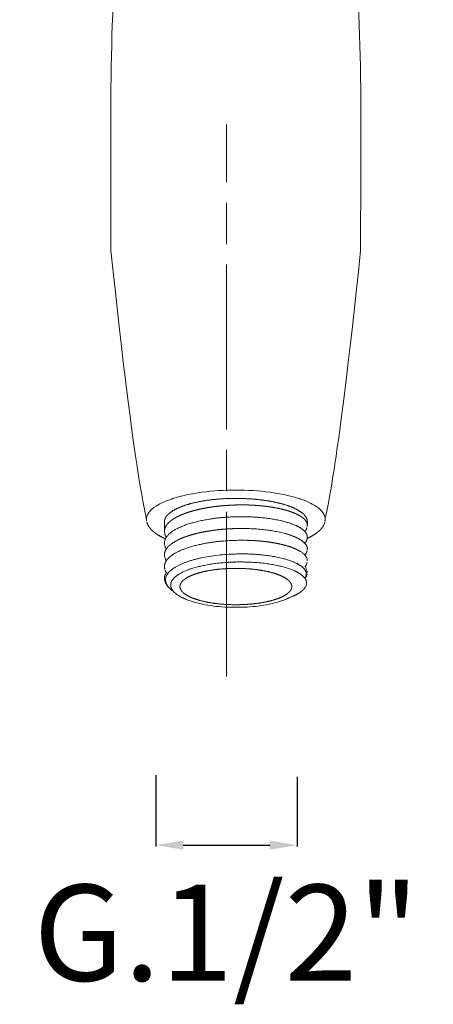
# Model space of a CAD drawing. Units: millimetres. Extents: x 10401 to 10702, y 10393 to 11112.
# Drawn here: x 10421 to 10481, y 10393 to 10537 of the extents above; entities that cross this region are included whole.
import ezdxf

# ---------------------------------------------------------------- set-up
doc = ezdxf.new("R2010")
doc.units = ezdxf.units.MM
doc.linetypes.add('ACAD_ISO08W100', pattern=[36, 24, -3, 6, -3])
doc.layers.get('Defpoints').update_dxf_attribs({"lineweight": 9})
for name, color, linetype, lineweight in [('idraulica', 55, 'ACAD_ISO08W100', 13), ('Livello 01', 7, 'Continuous', 15), ('Livello 1', 7, 'Continuous', 15), ('QUOTE', 6, 'Continuous', 13), ('tratteggio', 8, 'ACAD_ISO08W100', 13)]:
    doc.layers.add(name, color=color, linetype=linetype, lineweight=lineweight)
doc.styles.get("Standard").update_dxf_attribs({"font": 'arial.ttf'})
doc.dimstyles.get("Standard").update_dxf_attribs({"dimtxt": 0.18, "dimasz": 0.18, "dimexe": 0.18, "dimexo": 0.0625, "dimgap": 0.09, "dimtad": 0, "dimtih": 1, "dimtoh": 1, "dimdec": 4, "dimzin": 0, "dimdsep": 46, "dimtxsty": 'Standard', "dimcen": 0.09, "dimadec": 0, "dimazin": 0, "dimtfac": 1, "dimtdec": 4, "dimtofl": 0, "dimtmove": 0, "dimatfit": 3, "dimfxl": 1, "dimtolj": 1, "dimtzin": 0, "dimarcsym": 0})

# ---------------------------------------------------------------- blocks, each defined once
blk = doc.blocks.new('*D88')
at = {"layer": 'Defpoints', "color": 0, "transparency": 16777216}
for p in [(10440.52, 10436.56), (10461.11, 10436.34), (10461.11, 10416.39)]:
    blk.add_point(p, dxfattribs=at)
at = {"layer": 'QUOTE', "color": 0, "lineweight": -2, "transparency": 16777216}
for p, q in [((10440.52, 10426.56), (10440.52, 10416.21)), ((10461.11, 10426.34), (10461.11, 10416.21)), ((10444.52, 10416.39), (10457.11, 10416.39))]:
    blk.add_line(p, q, dxfattribs=at)
at = {"layer": 'QUOTE', "color": 0, "transparency": 16777216}
for points in [[(10444.52, 10417.06), (10444.52, 10415.72), (10440.52, 10416.39)], [(10457.11, 10417.06), (10457.11, 10415.72), (10461.11, 10416.39)]]:
    blk.add_solid(points, dxfattribs=at)
at = {"layer": 'QUOTE', "color": 0, "transparency": 16777216, "insert": (10450.82, 10403.62), "char_height": 15, "attachment_point": 5}
blk.add_mtext('\\A1;{\\H0.93333x;G.1/2"}', dxfattribs=at)

msp = doc.modelspace()

# ---------------------------------------------------------------- linework, layer by layer
at = {"layer": 'idraulica'}
for p, q in [((10441.79, 10463.5), (10441.79, 10463.52)), ((10441.79, 10463.5), (10441.79, 10462.3)), ((10441.79, 10462.35), (10441.79, 10463.14)), ((10462.59, 10463.17), (10462.59, 10463.52)), ((10460.52, 10452.66), (10460.12, 10452.51)), ((10444.71, 10452.29), (10444.81, 10452.24)), ((10459.66, 10452.29), (10459.56, 10452.24)), ((10459.66, 10452.29), (10459.56, 10452.24))]:
    msp.add_line(p, q, dxfattribs=at)
at = {"layer": 'idraulica', "extrusion": (0, 0, -1)}
for centre, radius, start, end in [((-10454.03, 10444.38), 21.51, 98.1738, 101.1758), ((-10457.93, 10458.14), 7.18, 111.3077, 118.1247), ((-10461.62, 10462.98), 0.967, 161.3921, 179.8092), ((-10443.11, 10462.12), 1.32, 0.1226, 15.8862), ((-10443.64, 10460.5), 1.87, 330.0138, 342.3539), ((-10446.61, 10455.01), 6.5, 54.3821, 64.6962), ((-10453.02, 10429.21), 31.59, 85.2609, 91.3348), ((-10443.41, 10458.61), 1.64, 10.3358, 36.5256), ((-10461.03, 10459.69), 1.58, 201.1986, 217.6081), ((-10443.66, 10458.8), 1.89, 330.0524, 341.0787), ((-10453.49, 10434.56), 23.06, 93.9206, 102.2513), ((-10459.94, 10453.42), 2.95, 122.7181, 138.8234), ((-10461.26, 10455.97), 1.19, 194.7611, 214.4797), ((-10443.92, 10454.29), 1.22, 328.0764, 355.2884), ((-10445.65, 10455.73), 3.49, 303.8384, 313.4917)]:
    msp.add_arc(centre, radius, start, end, dxfattribs=at)
at = {"layer": 'idraulica'}
for centre, radius, start, end in [((10452.89, 10427.71), 29.93, 85.8243, 91.3412), ((10461.5, 10455.9), 0.935, 345.5659, 23.2434), ((10461.23, 10454.52), 1.26, 4.4364, 42.3742), ((10444.75, 10454.79), 2.2, 213.1108, 226.6315), ((10451.39, 10470.08), 19.02, 250.2056, 269.9679), ((10452.98, 10470.08), 19.02, 270.0321, 289.7944)]:
    msp.add_arc(centre, radius, start, end, dxfattribs=at)
for points, weights, degree in [([(10441.79, 10463.59), (10442.01, 10466.76), (10451.72, 10466.9)], [0.99093190093, 0.720578404303, 0.982266234018], 2), ([(10452.19, 10466.9), (10462.59, 10466.9), (10462.59, 10463.52)], [1, 0.707106900396, 1], 2), ([(10453.2, 10465.95), (10453.04, 10465.95), (10452.87, 10465.95), (10452.7, 10465.95)], [1.07003883028, 1.05796842495, 1.04603417794, 1.03423455333], 3), ([(10441.79, 10463.59), (10441.79, 10463.56), (10441.79, 10463.52)], [0.990931895474, 0.99539349862, 1], 2), ([(10441.86, 10462.56), (10441.85, 10462.53), (10441.84, 10462.51), (10441.84, 10462.48)], [1.07824242841, 1.0734836245, 1.06874582349, 1.06402893268], 3), ([(10462.54, 10463.29), (10462.53, 10463.31), (10462.52, 10463.34), (10462.51, 10463.36)], [1.06300166832, 1.06805890657, 1.07314020466, 1.07824567706], 3), ([(10462.59, 10462.98), (10462.59, 10463.03), (10462.58, 10463.08), (10462.57, 10463.13)], [1, 1.00978283053, 1.01966136483, 1.02963653916], 3), ([(10441.79, 10462.19), (10441.79, 10462.17), (10441.79, 10462.15), (10441.79, 10462.13)], [1.01044651945, 1.00695227673, 1.00347011751, 1], 3), ([(10451.48, 10462.48), (10451.38, 10462.48), (10451.27, 10462.47), (10451.17, 10462.47)], [1.03863159404, 1.04469158101, 1.05078692551, 1.05691783383], 3), ([(10441.79, 10458.62), (10441.79, 10458.6), (10441.79, 10458.57), (10441.79, 10458.54)], [1.01818824344, 1.02476320262, 1.03138061966, 1.03804076872], 3), ([(10441.8, 10458.9), (10441.8, 10458.89), (10441.8, 10458.88), (10441.8, 10458.87)], [1.06308524533, 1.06003683511, 1.05699716623, 1.05396621365], 3), ([(10441.81, 10458.46), (10441.81, 10458.44), (10441.82, 10458.42), (10441.82, 10458.39)], [1.06048075815, 1.06636963264, 1.07229120818, 1.07824566637], 3), ([(10461.62, 10459.14), (10461.58, 10459.17), (10461.55, 10459.18), (10461.52, 10459.2)], [1.06025444228, 1.06621793017, 1.07221496018, 1.07824572098], 3), ([(10461.92, 10458.93), (10461.86, 10458.98), (10461.8, 10459.02), (10461.73, 10459.07)], [1.00000016614, 1.01271498871, 1.02559147796, 1.03863168947], 3), ([(10444.04, 10454.06), (10444.04, 10456.71), (10452.19, 10456.71)], [1, 0.707106900396, 1], 2), ([(10460.33, 10454.06), (10460.33, 10456.71), (10452.19, 10456.71)], [1, 0.707106781187, 1], 2), ([(10452.19, 10456.71), (10452.19, 10456.68), (10452.19, 10456.69)], [1, 0.927546461172, 0.891319691758], 2), ([(10444.04, 10454.06), (10444.04, 10451.41), (10452.19, 10451.41)], [1, 0.707106781187, 1], 2), ([(10460.33, 10454.06), (10460.33, 10451.41), (10452.19, 10451.41)], [1, 0.707106781187, 1], 2), ([(10460.32, 10454.06), (10460.31, 10454.06), (10460.29, 10454.06)], [0.993615514655, 0.982416997063, 0.972123796028], 2), ([(10444.46, 10452.41), (10444.4, 10452.44), (10444.34, 10452.47)], [0.862403415531, 0.863491834861, 0.864714113321], 2), ([(10444.71, 10452.29), (10444.62, 10452.33), (10444.54, 10452.37)], [0.858702402752, 0.859786210696, 0.86109814777], 2), ([(10444.95, 10452.19), (10444.88, 10452.21), (10444.81, 10452.24)], [0.856275745572, 0.856858470784, 0.857565929426], 2), ([(10459.42, 10452.19), (10459.49, 10452.21), (10459.56, 10452.24)], [0.856275745572, 0.856858470784, 0.857565929426], 2), ([(10459.66, 10452.29), (10459.75, 10452.33), (10459.83, 10452.37)], [0.858702402752, 0.859786210696, 0.86109814777], 2), ([(10459.91, 10452.41), (10459.97, 10452.44), (10460.03, 10452.47)], [0.862403415531, 0.863491834861, 0.864714113321], 2), ([(10459.91, 10452.41), (10459.97, 10452.44), (10460.03, 10452.47)], [0.862403415531, 0.863491834861, 0.864714113321], 2), ([(10452.19, 10451.05), (10451.78, 10451.05), (10451.38, 10451.06)], [1, 0.982272882738, 0.966691603386], 2), ([(10452.19, 10451.05), (10452.59, 10451.05), (10452.99, 10451.06)], [1, 0.982272882738, 0.966691603386], 2)]:
    msp.add_rational_spline(points, weights, degree=degree, dxfattribs=at)
for points in [[(10447.7, 10465.49), (10447.56, 10465.46), (10447.42, 10465.43), (10447.28, 10465.41)], [(10447.7, 10465.49), (10447.86, 10465.52), (10448.03, 10465.55), (10448.21, 10465.58)], [(10448.42, 10465.61), (10448.35, 10465.6), (10448.28, 10465.59), (10448.21, 10465.58)], [(10448.42, 10465.61), (10448.51, 10465.62), (10448.59, 10465.64), (10448.68, 10465.65)], [(10449.12, 10465.71), (10448.97, 10465.69), (10448.83, 10465.67), (10448.68, 10465.65)], [(10449.12, 10465.71), (10449.3, 10465.73), (10449.48, 10465.75), (10449.66, 10465.77)], [(10449.83, 10465.79), (10449.77, 10465.78), (10449.71, 10465.78), (10449.66, 10465.77)], [(10449.83, 10465.79), (10449.94, 10465.8), (10450.05, 10465.81), (10450.16, 10465.82)], [(10450.48, 10465.85), (10450.37, 10465.84), (10450.26, 10465.83), (10450.16, 10465.82)], [(10450.48, 10465.85), (10450.54, 10465.85), (10450.6, 10465.86), (10450.66, 10465.86)], [(10451.68, 10465.92), (10451.84, 10465.93), (10452.02, 10465.94), (10452.19, 10465.94)], [(10452.19, 10465.94), (10452.36, 10465.94), (10452.53, 10465.95), (10452.7, 10465.95)], [(10453.2, 10465.95), (10453.24, 10465.95), (10453.28, 10465.95), (10453.32, 10465.95)], [(10453.71, 10465.94), (10453.58, 10465.95), (10453.45, 10465.95), (10453.32, 10465.95)], [(10453.71, 10465.94), (10453.81, 10465.94), (10453.9, 10465.94), (10454, 10465.94)], [(10454.21, 10465.93), (10454.14, 10465.93), (10454.07, 10465.93), (10454, 10465.94)], [(10454.21, 10465.93), (10454.37, 10465.92), (10454.52, 10465.92), (10454.68, 10465.91)], [(10454.71, 10465.91), (10454.7, 10465.91), (10454.69, 10465.91), (10454.68, 10465.91)], [(10454.71, 10465.91), (10454.95, 10465.89), (10455.18, 10465.88), (10455.41, 10465.86)], [(10455.69, 10465.84), (10455.6, 10465.84), (10455.5, 10465.85), (10455.41, 10465.86)], [(10455.69, 10465.84), (10455.84, 10465.82), (10455.98, 10465.81), (10456.13, 10465.79)], [(10456.17, 10465.79), (10456.15, 10465.79), (10456.14, 10465.79), (10456.13, 10465.79)], [(10457.09, 10465.67), (10457.01, 10465.69), (10456.93, 10465.7), (10456.85, 10465.71)], [(10458.38, 10465.45), (10458.32, 10465.46), (10458.26, 10465.47), (10458.2, 10465.48)], [(10458.38, 10465.45), (10458.53, 10465.42), (10458.68, 10465.38), (10458.82, 10465.35)], [(10443.13, 10463.93), (10443.17, 10463.96), (10443.22, 10463.99), (10443.27, 10464.01)], [(10443.51, 10464.15), (10443.61, 10464.21), (10443.72, 10464.26), (10443.83, 10464.32)], [(10443.98, 10464.39), (10443.93, 10464.36), (10443.88, 10464.34), (10443.83, 10464.32)], [(10443.98, 10464.39), (10444.14, 10464.46), (10444.31, 10464.53), (10444.48, 10464.6)], [(10444.5, 10464.61), (10444.49, 10464.61), (10444.49, 10464.6), (10444.48, 10464.6)], [(10444.5, 10464.61), (10444.61, 10464.65), (10444.72, 10464.69), (10444.83, 10464.73)], [(10445.06, 10464.82), (10444.99, 10464.79), (10444.91, 10464.76), (10444.83, 10464.73)], [(10445.06, 10464.82), (10445.23, 10464.87), (10445.41, 10464.93), (10445.59, 10464.98)], [(10445.67, 10465.01), (10445.64, 10465), (10445.62, 10464.99), (10445.59, 10464.98)], [(10445.67, 10465.01), (10445.78, 10465.04), (10445.88, 10465.07), (10445.99, 10465.1)], [(10446.32, 10465.19), (10446.21, 10465.16), (10446.1, 10465.13), (10445.99, 10465.1)], [(10446.32, 10465.19), (10446.49, 10465.23), (10446.66, 10465.27), (10446.84, 10465.31)], [(10447, 10465.35), (10446.95, 10465.33), (10446.89, 10465.32), (10446.84, 10465.31)], [(10447, 10465.35), (10447.09, 10465.37), (10447.19, 10465.39), (10447.28, 10465.41)], [(10459.17, 10465.26), (10459.06, 10465.29), (10458.94, 10465.32), (10458.82, 10465.35)], [(10459.17, 10465.26), (10459.25, 10465.24), (10459.33, 10465.22), (10459.41, 10465.2)], [(10459.54, 10465.16), (10459.5, 10465.18), (10459.45, 10465.19), (10459.41, 10465.2)], [(10460.22, 10464.94), (10460.14, 10464.97), (10460.05, 10465.01), (10459.96, 10465.03)], [(10460.22, 10464.94), (10460.3, 10464.92), (10460.38, 10464.89), (10460.46, 10464.86)], [(10460.54, 10464.83), (10460.51, 10464.84), (10460.48, 10464.85), (10460.46, 10464.86)], [(10461.36, 10464.45), (10461.34, 10464.45), (10461.33, 10464.46), (10461.31, 10464.47)], [(10461.36, 10464.44), (10461.47, 10464.38), (10461.57, 10464.32), (10461.66, 10464.26)], [(10461.79, 10464.17), (10461.75, 10464.2), (10461.71, 10464.23), (10461.66, 10464.26)], [(10461.98, 10464.03), (10461.97, 10464.03), (10461.97, 10464.04), (10461.96, 10464.04)], [(10461.98, 10464.03), (10462.06, 10463.96), (10462.13, 10463.89), (10462.2, 10463.82)], [(10441.86, 10462.56), (10441.87, 10462.59), (10441.88, 10462.63), (10441.9, 10462.66)], [(10441.99, 10462.84), (10441.95, 10462.78), (10441.92, 10462.72), (10441.9, 10462.66)], [(10441.99, 10462.84), (10442.02, 10462.9), (10442.06, 10462.96), (10442.1, 10463.01)], [(10442.17, 10463.12), (10442.15, 10463.08), (10442.12, 10463.05), (10442.1, 10463.02)], [(10442.17, 10463.12), (10442.24, 10463.2), (10442.31, 10463.28), (10442.39, 10463.36)], [(10442.42, 10463.39), (10442.41, 10463.38), (10442.4, 10463.37), (10442.39, 10463.36)], [(10442.42, 10463.39), (10442.47, 10463.43), (10442.52, 10463.48), (10442.58, 10463.53)], [(10442.73, 10463.65), (10442.82, 10463.72), (10442.91, 10463.79), (10443.01, 10463.86)], [(10443.13, 10463.93), (10443.09, 10463.91), (10443.05, 10463.88), (10443.01, 10463.86)], [(10462.27, 10463.74), (10462.25, 10463.77), (10462.23, 10463.79), (10462.2, 10463.82)], [(10462.27, 10463.74), (10462.29, 10463.71), (10462.31, 10463.69), (10462.33, 10463.67)], [(10462.43, 10463.52), (10462.4, 10463.57), (10462.37, 10463.62), (10462.33, 10463.67)], [(10462.43, 10463.52), (10462.46, 10463.46), (10462.49, 10463.41), (10462.51, 10463.36)], [(10462.59, 10462.98), (10462.59, 10462.93), (10462.58, 10462.88), (10462.57, 10462.83)], [(10462.58, 10462.83), (10462.57, 10462.82), (10462.57, 10462.8), (10462.57, 10462.79)], [(10442, 10461.15), (10441.99, 10461.13), (10441.98, 10461.12), (10441.98, 10461.11)], [(10442, 10461.15), (10442.03, 10461.19), (10442.06, 10461.24), (10442.09, 10461.29)], [(10442.11, 10461.32), (10442.1, 10461.31), (10442.09, 10461.29), (10442.08, 10461.28)], [(10442.11, 10461.32), (10442.13, 10461.35), (10442.15, 10461.37), (10442.17, 10461.4)], [(10444.6, 10461.22), (10444.68, 10461.25), (10444.75, 10461.27), (10444.83, 10461.3)], [(10445.18, 10461.42), (10445.06, 10461.38), (10444.95, 10461.34), (10444.83, 10461.3)], [(10445.18, 10461.42), (10445.31, 10461.47), (10445.45, 10461.51), (10445.59, 10461.55)], [(10445.79, 10461.61), (10445.72, 10461.59), (10445.65, 10461.57), (10445.59, 10461.55)], [(10445.79, 10461.61), (10445.99, 10461.67), (10446.19, 10461.72), (10446.41, 10461.78)], [(10446.43, 10461.78), (10446.42, 10461.78), (10446.41, 10461.78), (10446.41, 10461.78)], [(10446.43, 10461.78), (10446.56, 10461.82), (10446.7, 10461.85), (10446.84, 10461.88)], [(10447.1, 10461.94), (10447.01, 10461.92), (10446.93, 10461.9), (10446.84, 10461.88)], [(10447.1, 10461.94), (10447.31, 10461.98), (10447.52, 10462.02), (10447.74, 10462.06)], [(10447.81, 10462.08), (10447.79, 10462.07), (10447.76, 10462.07), (10447.74, 10462.06)], [(10447.81, 10462.08), (10447.94, 10462.1), (10448.07, 10462.12), (10448.21, 10462.14)], [(10448.54, 10462.2), (10448.43, 10462.18), (10448.32, 10462.16), (10448.21, 10462.14)], [(10448.54, 10462.2), (10448.75, 10462.23), (10448.96, 10462.26), (10449.17, 10462.28)], [(10449.29, 10462.3), (10449.25, 10462.29), (10449.21, 10462.29), (10449.17, 10462.28)], [(10449.29, 10462.3), (10449.5, 10462.32), (10449.7, 10462.35), (10449.91, 10462.37)], [(10450.04, 10462.38), (10450, 10462.38), (10449.95, 10462.37), (10449.91, 10462.37)], [(10450.04, 10462.38), (10450.25, 10462.4), (10450.45, 10462.42), (10450.66, 10462.43)], [(10450.8, 10462.44), (10450.76, 10462.44), (10450.71, 10462.44), (10450.66, 10462.43)], [(10450.8, 10462.44), (10450.92, 10462.45), (10451.05, 10462.46), (10451.17, 10462.47)], [(10451.48, 10462.48), (10451.72, 10462.49), (10451.95, 10462.5), (10452.19, 10462.51)], [(10452.19, 10462.51), (10452.27, 10462.51), (10452.36, 10462.51), (10452.44, 10462.51)], [(10462.38, 10461.87), (10462.4, 10461.85), (10462.41, 10461.83), (10462.42, 10461.81)], [(10462.46, 10461.74), (10462.45, 10461.77), (10462.44, 10461.79), (10462.42, 10461.81)], [(10462.46, 10461.74), (10462.47, 10461.73), (10462.47, 10461.72), (10462.48, 10461.71)], [(10462.53, 10461.57), (10462.52, 10461.62), (10462.5, 10461.66), (10462.48, 10461.71)], [(10462.53, 10461.57), (10462.54, 10461.56), (10462.54, 10461.55), (10462.55, 10461.54)], [(10462.57, 10461.42), (10462.57, 10461.46), (10462.56, 10461.5), (10462.55, 10461.54)], [(10462.57, 10461.42), (10462.57, 10461.41), (10462.58, 10461.4), (10462.58, 10461.39)], [(10462.57, 10461.13), (10462.57, 10461.12), (10462.57, 10461.12), (10462.57, 10461.11)], [(10462.59, 10461.27), (10462.59, 10461.31), (10462.58, 10461.35), (10462.58, 10461.39)], [(10462.58, 10461.22), (10462.58, 10461.23), (10462.58, 10461.24), (10462.59, 10461.25)], [(10462.58, 10461.16), (10462.58, 10461.15), (10462.58, 10461.14), (10462.58, 10461.13)], [(10462.59, 10461.27), (10462.59, 10461.26), (10462.59, 10461.25), (10462.59, 10461.25)], [(10441.8, 10460.62), (10441.8, 10460.58), (10441.79, 10460.55), (10441.79, 10460.52)], [(10441.79, 10460.41), (10441.79, 10460.45), (10441.79, 10460.48), (10441.79, 10460.52)], [(10441.79, 10460.34), (10441.79, 10460.36), (10441.79, 10460.39), (10441.79, 10460.41)], [(10441.79, 10460.34), (10441.79, 10460.3), (10441.79, 10460.27), (10441.8, 10460.23)], [(10441.8, 10460.62), (10441.81, 10460.64), (10441.81, 10460.67), (10441.82, 10460.7)], [(10441.8, 10460.17), (10441.8, 10460.19), (10441.8, 10460.21), (10441.8, 10460.23)], [(10441.81, 10460.16), (10441.81, 10460.16), (10441.81, 10460.16), (10441.81, 10460.17)], [(10441.84, 10460.8), (10441.83, 10460.76), (10441.82, 10460.73), (10441.82, 10460.7)], [(10441.85, 10459.97), (10441.84, 10460), (10441.83, 10460.02), (10441.83, 10460.05)], [(10441.84, 10460.8), (10441.85, 10460.82), (10441.86, 10460.85), (10441.87, 10460.87)], [(10441.91, 10460.97), (10441.89, 10460.94), (10441.88, 10460.91), (10441.87, 10460.87)], [(10441.91, 10460.97), (10441.93, 10461.02), (10441.95, 10461.06), (10441.98, 10461.11)], [(10442.11, 10459.6), (10442.13, 10459.63), (10442.15, 10459.66), (10442.18, 10459.69)], [(10442.82, 10460.29), (10442.81, 10460.28), (10442.8, 10460.27), (10442.78, 10460.26)], [(10453.75, 10460.8), (10453.92, 10460.79), (10454.08, 10460.79), (10454.24, 10460.78)], [(10454.53, 10460.77), (10454.43, 10460.77), (10454.33, 10460.78), (10454.24, 10460.78)], [(10454.53, 10460.77), (10454.68, 10460.76), (10454.83, 10460.75), (10454.98, 10460.74)], [(10455.29, 10460.72), (10455.18, 10460.73), (10455.08, 10460.74), (10454.98, 10460.74)], [(10456.03, 10460.66), (10455.93, 10460.67), (10455.83, 10460.68), (10455.72, 10460.69)], [(10456.03, 10460.66), (10456.17, 10460.64), (10456.31, 10460.63), (10456.45, 10460.61)], [(10456.75, 10460.57), (10456.65, 10460.59), (10456.55, 10460.6), (10456.45, 10460.61)], [(10456.75, 10460.57), (10456.86, 10460.56), (10456.96, 10460.55), (10457.07, 10460.53)], [(10457.44, 10460.47), (10457.32, 10460.49), (10457.2, 10460.51), (10457.07, 10460.53)], [(10457.44, 10460.47), (10457.57, 10460.45), (10457.69, 10460.43), (10457.82, 10460.41)], [(10458.11, 10460.36), (10458.01, 10460.38), (10457.91, 10460.39), (10457.82, 10460.41)], [(10458.73, 10460.22), (10458.59, 10460.26), (10458.44, 10460.29), (10458.29, 10460.32)], [(10458.73, 10460.22), (10458.84, 10460.2), (10458.95, 10460.17), (10459.05, 10460.15)], [(10459.88, 10459.91), (10459.62, 10460), (10459.34, 10460.08), (10459.05, 10460.15)], [(10459.88, 10459.91), (10459.95, 10459.89), (10460.03, 10459.87), (10460.1, 10459.84)], [(10460.39, 10459.74), (10460.29, 10459.77), (10460.2, 10459.81), (10460.1, 10459.84)], [(10460.39, 10459.74), (10460.44, 10459.72), (10460.48, 10459.7), (10460.53, 10459.68)], [(10462.26, 10460.47), (10462.26, 10460.48), (10462.27, 10460.49), (10462.28, 10460.51)], [(10462.58, 10461.11), (10462.57, 10461.1), (10462.57, 10461.08), (10462.57, 10461.07)], [(10441.79, 10458.69), (10441.79, 10458.75), (10441.79, 10458.81), (10441.8, 10458.87)], [(10441.79, 10458.62), (10441.79, 10458.65), (10441.79, 10458.67), (10441.79, 10458.69)], [(10441.8, 10458.46), (10441.8, 10458.49), (10441.8, 10458.52), (10441.79, 10458.54)], [(10442.11, 10459.6), (10442.11, 10459.6), (10442.1, 10459.59), (10442.1, 10459.58)], [(10461.26, 10459.35), (10461.35, 10459.3), (10461.44, 10459.25), (10461.52, 10459.2)], [(10461.92, 10458.93), (10461.93, 10458.92), (10461.95, 10458.91), (10461.96, 10458.9)], [(10462.59, 10457.84), (10462.59, 10458.2), (10462.37, 10458.56), (10461.96, 10458.9)], [(10462.55, 10459.27), (10462.54, 10459.23), (10462.53, 10459.19), (10462.52, 10459.15)], [(10462.58, 10459.43), (10462.58, 10459.4), (10462.57, 10459.37), (10462.57, 10459.34)], [(10462.59, 10459.55), (10462.59, 10459.51), (10462.58, 10459.47), (10462.58, 10459.43)], [(10441.8, 10457.19), (10441.8, 10457.15), (10441.79, 10457.12), (10441.79, 10457.09)], [(10441.79, 10456.98), (10441.79, 10457.01), (10441.79, 10457.05), (10441.79, 10457.09)], [(10441.79, 10456.91), (10441.79, 10456.93), (10441.79, 10456.95), (10441.79, 10456.98)], [(10441.79, 10456.91), (10441.79, 10456.84), (10441.8, 10456.77), (10441.82, 10456.7)], [(10441.8, 10457.19), (10441.81, 10457.21), (10441.81, 10457.24), (10441.82, 10457.27)], [(10441.84, 10457.36), (10441.83, 10457.33), (10441.82, 10457.3), (10441.82, 10457.27)], [(10441.84, 10457.36), (10441.85, 10457.39), (10441.86, 10457.42), (10441.87, 10457.44)], [(10441.91, 10457.54), (10441.89, 10457.51), (10441.88, 10457.48), (10441.87, 10457.44)], [(10441.91, 10457.54), (10441.92, 10457.57), (10441.93, 10457.59), (10441.95, 10457.62)], [(10442, 10457.72), (10441.98, 10457.68), (10441.96, 10457.65), (10441.95, 10457.62)], [(10442, 10457.72), (10442.01, 10457.74), (10442.03, 10457.77), (10442.05, 10457.79)], [(10442.11, 10457.89), (10442.09, 10457.86), (10442.07, 10457.83), (10442.05, 10457.79)], [(10442.11, 10457.89), (10442.13, 10457.91), (10442.15, 10457.94), (10442.17, 10457.97)], [(10452.19, 10457.64), (10451.78, 10457.63), (10451.38, 10457.61), (10450.98, 10457.58)], [(10462.27, 10457), (10462.52, 10456.5), (10462.58, 10456.04), (10462.58, 10456)], [(10441.8, 10455.42), (10441.79, 10455.38), (10441.79, 10455.34), (10441.79, 10455.3)], [(10441.8, 10455.42), (10441.8, 10455.45), (10441.8, 10455.48), (10441.81, 10455.52)], [(10441.84, 10455.63), (10441.83, 10455.59), (10441.82, 10455.56), (10441.81, 10455.52)], [(10441.84, 10455.63), (10441.85, 10455.67), (10441.86, 10455.7), (10441.87, 10455.73)], [(10442.02, 10456.14), (10441.97, 10456.24), (10441.92, 10456.33), (10441.88, 10456.44)], [(10441.92, 10455.85), (10441.93, 10455.88), (10441.95, 10455.91), (10441.97, 10455.94)], [(10442.03, 10456.06), (10442.01, 10456.02), (10441.99, 10455.98), (10441.97, 10455.94)], [(10442.03, 10456.06), (10442.05, 10456.09), (10442.07, 10456.12), (10442.1, 10456.15)], [(10442.07, 10456.14), (10442.07, 10456.15), (10442.08, 10456.15), (10442.08, 10456.16)], [(10462.33, 10455.44), (10462.35, 10455.49), (10462.37, 10455.54), (10462.39, 10455.59)], [(10441.79, 10455.2), (10441.79, 10455.24), (10441.79, 10455.27), (10441.79, 10455.3)], [(10441.79, 10455.13), (10441.79, 10455.15), (10441.79, 10455.18), (10441.79, 10455.2)], [(10441.79, 10455.13), (10441.8, 10455.11), (10441.8, 10455.1), (10441.8, 10455.08)], [(10441.82, 10454.99), (10441.81, 10455.02), (10441.8, 10455.05), (10441.8, 10455.08)], [(10442.04, 10454.53), (10442.06, 10454.47), (10442.09, 10454.4), (10442.13, 10454.34)], [(10462.21, 10455.3), (10462.22, 10455.29), (10462.22, 10455.29), (10462.23, 10455.28)], [(10462.23, 10455.29), (10462.25, 10455.25), (10462.28, 10455.22), (10462.3, 10455.19)], [(10442.91, 10453.59), (10442.91, 10453.61), (10442.9, 10453.63), (10442.89, 10453.65)], [(10443.7, 10452.83), (10443.71, 10452.82), (10443.72, 10452.82), (10443.73, 10452.81)], [(10444.25, 10452.51), (10443.85, 10452.73), (10443.79, 10452.77), (10443.73, 10452.81)], [(10444.33, 10452.46), (10444.3, 10452.48), (10444.28, 10452.49), (10444.25, 10452.51)], [(10444.54, 10452.37), (10444.51, 10452.38), (10444.49, 10452.39), (10444.46, 10452.4)], [(10459.83, 10452.37), (10459.86, 10452.38), (10459.89, 10452.39), (10459.91, 10452.4)], [(10460.04, 10452.46), (10460.07, 10452.48), (10460.1, 10452.49), (10460.12, 10452.51)]]:
    msp.add_open_spline(points, degree=3, dxfattribs=at)
for points, weights, degree, knots in [([(10451.68, 10465.92), (10451.49, 10465.91), (10451.31, 10465.91), (10451.13, 10465.89), (10450.97, 10465.89), (10450.82, 10465.87), (10450.66, 10465.86)], [1.03686010243, 1.05047570991, 1.06427011177, 1.07824565587, 1.07824565587, 1.07824565587, 1.07824565587], 3, [-0.98415441, -0.98415441, -0.98415441, -0.98415441, -0.96680475, -0.96680475, -0.96680475, -0.95184737, -0.95184737, -0.95184737, -0.95184737]), ([(10462.54, 10462.68), (10462.51, 10462.54), (10462.45, 10462.41), (10462.38, 10462.29), (10462.35, 10462.24), (10462.31, 10462.19), (10462.27, 10462.14)], [1, 0.992774664467, 0.992774664467, 1, 1, 1, 1], 3, [0, 0, 0, 0, 0.4188452, 0.4188452, 0.4188452, 0.8708032, 0.8708032, 0.8708032, 0.8708032]), ([(10442.02, 10461.28), (10442.02, 10461.29), (10442.01, 10461.3), (10442, 10461.32), (10441.92, 10461.47), (10441.86, 10461.63), (10441.82, 10461.79)], [1, 1, 1, 1, 0.993140846771, 0.993140846771, 1], 3, [5.9527629, 5.9527629, 5.9527629, 5.9527629, 6.0342135, 6.0342135, 6.0342135, 6.5471265, 6.5471265, 6.5471265, 6.5471265]), ([(10442.51, 10460.04), (10442.51, 10460.04), (10442.51, 10460.04), (10442.51, 10460.04), (10442.39, 10459.93), (10442.28, 10459.81), (10442.18, 10459.69)], [1.07824565594, 1.07824565594, 1.07824565594, 1.07824565594, 1.07583219787, 1.07583219787, 1.07824565594], 3, [-0.6174499, -0.6174499, -0.6174499, -0.6174499, -0.6174493, -0.6174493, -0.6174493, -0.1360633, -0.1360633, -0.1360633, -0.1360633]), ([(10462.55, 10460.99), (10462.54, 10460.92), (10462.51, 10460.86), (10462.49, 10460.79), (10462.43, 10460.66), (10462.36, 10460.54), (10462.27, 10460.43)], [1, 1, 1, 1, 0.994212436771, 0.994212436771, 1], 3, [0.7823685, 0.7823685, 0.7823685, 0.7823685, 1.3183589, 1.3183589, 1.3183589, 1.7453978, 1.7453978, 1.7453978, 1.7453978]), ([(10462.55, 10457.56), (10462.51, 10457.41), (10462.45, 10457.27), (10462.37, 10457.14), (10462.34, 10457.09), (10462.31, 10457.04), (10462.27, 10457)], [1, 0.991204633216, 0.991204633216, 1, 1, 1, 1], 3, [0, 0, 0, 0, 0.4597039, 0.4597039, 0.4597039, 0.8828837, 0.8828837, 0.8828837, 0.8828837]), ([(10462.55, 10455.84), (10462.51, 10455.67), (10462.44, 10455.51), (10462.34, 10455.37), (10462.31, 10455.33), (10462.28, 10455.29), (10462.25, 10455.26)], [1, 0.989178312689, 0.989178312689, 1, 1, 1, 1], 3, [0, 0, 0, 0, 0.5207057, 0.5207057, 0.5207057, 0.8690136, 0.8690136, 0.8690136, 0.8690136]), ([(10442.5, 10453.83), (10442.27, 10454.04), (10442.1, 10454.29), (10441.95, 10454.51), (10441.87, 10454.77)], [1, 0.994116205893, 1, 0.990801292405, 1], 2, [0, 0, 0, 0.611028, 0.611028, 1.143395, 1.143395, 1.143395])]:
    msp.add_rational_spline(points, weights, degree=degree, knots=knots, dxfattribs=at)
for points, knots in [([(10456.17, 10465.79), (10456.17, 10465.79), (10456.17, 10465.79), (10456.4, 10465.76), (10456.62, 10465.74), (10456.85, 10465.71)], [0.11741162, 0.11741162, 0.11741162, 0.11741162, 0.11741172, 0.11741172, 0.1389918, 0.1389918, 0.1389918, 0.1389918]), ([(10452.19, 10464.22), (10451.58, 10464.21), (10450.44, 10464.15), (10448.33, 10463.91), (10446.02, 10463.46), (10443.74, 10462.66), (10442.54, 10461.85), (10442.17, 10461.4)], [0, 0, 0, 0, 1.830345, 3.419254, 6.349929, 8.894006, 10.63187, 10.63187, 10.63187, 10.63187]), ([(10443.51, 10464.15), (10443.51, 10464.15), (10443.51, 10464.15), (10443.51, 10464.15), (10443.43, 10464.11), (10443.34, 10464.06), (10443.27, 10464.01)], [-0.67754905, -0.67754905, -0.67754905, -0.67754905, -0.67754862, -0.67754862, -0.67754862, -0.66303946, -0.66303946, -0.66303946, -0.66303946]), ([(10452.19, 10464.22), (10452.73, 10464.24), (10453.86, 10464.24), (10456.02, 10464.12), (10458.43, 10463.79), (10460.52, 10463.18), (10461.74, 10462.53), (10462.17, 10462.16), (10462.32, 10461.97)], [0, 0, 0, 0, 1.626984, 3.410385, 6.476722, 8.917188, 9.895314, 10.615506, 10.615506, 10.615506, 10.615506]), ([(10459.54, 10465.16), (10459.54, 10465.16), (10459.54, 10465.16), (10459.68, 10465.12), (10459.82, 10465.08), (10459.96, 10465.03)], [0.23482292, 0.23482292, 0.23482292, 0.23482292, 0.23482343, 0.23482343, 0.2522675, 0.2522675, 0.2522675, 0.2522675]), ([(10461.79, 10464.17), (10461.79, 10464.17), (10461.79, 10464.17), (10461.85, 10464.13), (10461.91, 10464.09), (10461.96, 10464.04)], [0.35223387, 0.35223387, 0.35223387, 0.35223387, 0.35223515, 0.35223515, 0.36550655, 0.36550655, 0.36550655, 0.36550655]), ([(10442.73, 10463.65), (10442.73, 10463.65), (10442.73, 10463.65), (10442.73, 10463.65), (10442.68, 10463.61), (10442.63, 10463.57), (10442.58, 10463.53)], [-0.62681013, -0.62681013, -0.62681013, -0.62681013, -0.62680938, -0.62680938, -0.62680938, -0.61488684, -0.61488684, -0.61488684, -0.61488684]), ([(10441.81, 10461.88), (10441.8, 10461.91), (10441.8, 10461.94), (10441.79, 10461.97), (10441.79, 10462.02), (10441.79, 10462.07), (10441.79, 10462.13)], [7.4346866, 7.4346866, 7.4346866, 7.4346866, 7.6547934, 7.6547934, 7.6547934, 8.0305452, 8.0305452, 8.0305452, 8.0305452]), ([(10444.6, 10461.22), (10444.42, 10461.15), (10444.26, 10461.08), (10444.09, 10461.01), (10444, 10460.97), (10443.92, 10460.93), (10443.83, 10460.89)], [-0.73861167, -0.73861167, -0.73861167, -0.73861167, -0.71487862, -0.71487862, -0.71487862, -0.70172235, -0.70172235, -0.70172235, -0.70172235]), ([(10462.59, 10459.55), (10462.59, 10459.77), (10462.39, 10460.25), (10461.74, 10460.82), (10460.76, 10461.34), (10458.95, 10461.95), (10456.14, 10462.44), (10453.75, 10462.54), (10452.44, 10462.51)], [0, 0, 0, 0, 0.648606, 1.482455, 2.58338, 3.956747, 7.204078, 11.122502, 11.122502, 11.122502, 11.122502]), ([(10450.41, 10460.7), (10449.92, 10460.66), (10449, 10460.56), (10447.23, 10460.28), (10445.31, 10459.81), (10443.43, 10459.04), (10442.48, 10458.36), (10442.17, 10457.97)], [0, 0, 0, 0, 1.456632, 2.786213, 5.389364, 7.36622, 8.851568, 8.851568, 8.851568, 8.851568]), ([(10442.51, 10460.04), (10442.53, 10460.06), (10442.55, 10460.08), (10442.64, 10460.15), (10442.71, 10460.21), (10442.78, 10460.26)], [0.61745069, 0.61745069, 0.61745069, 0.61745069, 0.62321005, 0.62321005, 0.63890964, 0.63890964, 0.63890964, 0.63890964]), ([(10455.29, 10460.72), (10455.29, 10460.72), (10455.29, 10460.72), (10455.43, 10460.71), (10455.58, 10460.7), (10455.72, 10460.69)], [0.24999977, 0.24999977, 0.24999977, 0.24999977, 0.25, 0.25, 0.28646626, 0.28646626, 0.28646626, 0.28646626]), ([(10458.11, 10460.36), (10458.11, 10460.36), (10458.11, 10460.36), (10458.17, 10460.34), (10458.23, 10460.33), (10458.29, 10460.32)], [0.49999344, 0.49999344, 0.49999344, 0.49999344, 0.5, 0.5, 0.51772355, 0.51772355, 0.51772355, 0.51772355]), ([(10461.26, 10459.35), (10461.15, 10459.41), (10461.04, 10459.46), (10460.92, 10459.52), (10460.8, 10459.57), (10460.67, 10459.63), (10460.53, 10459.68)], [-0.8749373, -0.8749373, -0.8749373, -0.8749373, -0.8234099, -0.8234099, -0.8234099, -0.7685074, -0.7685074, -0.7685074, -0.7685074]), ([(10441.84, 10458.27), (10441.84, 10458.3), (10441.83, 10458.32), (10441.83, 10458.34), (10441.82, 10458.36), (10441.82, 10458.37), (10441.82, 10458.39)], [7.0100135, 7.0100135, 7.0100135, 7.0100135, 7.1721338, 7.1721338, 7.1721338, 7.3015537, 7.3015537, 7.3015537, 7.3015537]), ([(10443.11, 10453.35), (10442.77, 10453.59), (10442.17, 10454.06), (10441.8, 10455.15), (10442.34, 10456.19), (10443.45, 10457), (10445.06, 10457.71), (10448, 10458.51), (10450.45, 10458.76), (10452.19, 10458.8)], [0, 0, 0, 0, 1.261883, 2.230156, 3.235066, 4.575213, 6.338173, 8.485453, 13.696247, 13.696247, 13.696247, 13.696247]), ([(10452.19, 10458.8), (10452.79, 10458.82), (10453.98, 10458.82), (10456.26, 10458.68), (10458.72, 10458.31), (10460.81, 10457.62), (10461.93, 10456.9), (10462.27, 10456.49), (10462.36, 10456.27)], [0, 0, 0, 0, 1.802045, 3.551898, 6.860037, 9.244464, 10.11983, 10.824976, 10.824976, 10.824976, 10.824976]), ([(10442.7, 10454.19), (10442.69, 10454.41), (10442.79, 10454.87), (10443.54, 10455.72), (10445.16, 10456.56), (10447.79, 10457.26), (10449.84, 10457.51), (10450.98, 10457.58)], [0, 0, 0, 0, 0.655168, 1.361441, 3.34034, 6.079937, 9.50731, 9.50731, 9.50731, 9.50731]), ([(10461.54, 10455.91), (10461.31, 10456.06), (10461.06, 10456.2), (10460.13, 10456.62), (10459.34, 10456.88), (10458.42, 10457.09), (10458.4, 10457.09), (10458.38, 10457.1)], [0.1349106, 0.1349106, 0.1349106, 0.1349106, 0.25, 0.25, 0.5, 0.5, 0.5055545, 0.5055545, 0.5055545, 0.5055545]), ([(10441.85, 10456.54), (10441.83, 10456.59), (10441.82, 10456.64), (10441.81, 10456.69), (10441.81, 10456.69), (10441.81, 10456.7), (10441.81, 10456.7)], [6.965998, 6.965998, 6.965998, 6.965998, 7.3319479, 7.3319479, 7.3319479, 7.3629059, 7.3629059, 7.3629059, 7.3629059]), ([(10441.92, 10455.85), (10441.91, 10455.84), (10441.91, 10455.83), (10441.89, 10455.79), (10441.88, 10455.76), (10441.87, 10455.73)], [-0.610941606, -0.610941606, -0.610941606, -0.610941606, -0.609078253, -0.609078253, -0.602157865, -0.602157865, -0.602157865, -0.602157865]), ([(10441.84, 10454.86), (10441.83, 10454.89), (10441.83, 10454.91), (10441.82, 10454.93), (10441.82, 10454.95), (10441.81, 10454.97), (10441.81, 10454.99)], [7.0603303, 7.0603303, 7.0603303, 7.0603303, 7.2335401, 7.2335401, 7.2335401, 7.3617191, 7.3617191, 7.3617191, 7.3617191]), ([(10460.52, 10452.66), (10460.88, 10452.82), (10461.19, 10452.99), (10462.16, 10453.62), (10462.51, 10454.13), (10462.49, 10454.62)], [0.2490668, 0.2490668, 0.2490668, 0.2490668, 0.3985068, 0.3985068, 0.7968591, 0.7968591, 0.7968591, 0.7968591])]:
    msp.add_open_spline(points, degree=3, knots=knots, dxfattribs=at)
at = {"layer": 'Livello 01'}
msp.add_open_spline([(10462.38, 10461.87), (10462.36, 10461.91), (10462.34, 10461.94), (10462.32, 10461.97)], degree=3, dxfattribs=at)
at = {"layer": 'Livello 1'}
for centre, radius, start, end in [((10445.82, 10457.25), 10.02, 107.3788, 121.6565), ((10458.62, 10457.37), 9.89, 58.2796, 72.228)]:
    msp.add_arc(centre, radius, start, end, dxfattribs=at)
for points in [[(10436.16, 10559.11), (10433.54, 10537.51), (10434, 10529.41), (10434, 10503.03)], [(10468.19, 10559.11), (10470.81, 10537.51), (10470.35, 10529.41), (10470.35, 10503.03)], [(10434, 10503.03), (10437.55, 10468.74), (10439.17, 10464.54), (10439.19, 10463.64)], [(10470.35, 10503.03), (10466.8, 10468.74), (10465.18, 10464.54), (10465.16, 10463.64)], [(10442.82, 10466.82), (10442.87, 10466.83), (10442.91, 10466.85), (10442.96, 10466.86)], [(10442.96, 10466.86), (10442.98, 10466.87), (10443, 10466.87), (10443.02, 10466.88)], [(10461.35, 10466.88), (10461.37, 10466.87), (10461.39, 10466.87), (10461.41, 10466.86)], [(10461.41, 10466.86), (10461.49, 10466.84), (10461.56, 10466.81), (10461.63, 10466.79)], [(10439.17, 10463.88), (10439.17, 10464.54), (10439.66, 10465.2), (10440.56, 10465.78)], [(10463.81, 10465.78), (10464.72, 10465.2), (10465.2, 10464.54), (10465.2, 10463.88)], [(10465.2, 10463.76), (10465.19, 10463.73), (10465.19, 10463.7), (10465.18, 10463.67)], [(10465.19, 10463.67), (10465.18, 10463.65), (10465.18, 10463.62), (10465.18, 10463.6)], [(10465.2, 10463.78), (10465.2, 10463.77), (10465.2, 10463.76), (10465.2, 10463.76)]]:
    msp.add_open_spline(points, degree=3, dxfattribs=at)
for points, knots in [([(10443.02, 10466.88), (10444.24, 10467.28), (10445.68, 10467.59), (10448.81, 10468.01), (10450.49, 10468.12), (10452.19, 10468.12)], [0.0000002, 0.0000002, 0.0000002, 0.0000002, 0.4999998, 0.4999998, 1, 1, 1, 1]), ([(10452.19, 10468.12), (10453.88, 10468.12), (10455.57, 10468.01), (10458.69, 10467.59), (10460.12, 10467.28), (10461.33, 10466.89)], [0, 0, 0, 0, 0.5, 0.5, 0.997917, 0.997917, 0.997917, 0.997917])]:
    msp.add_open_spline(points, degree=3, knots=knots, dxfattribs=at)
msp.add_rational_spline([(10452.19, 10466.9), (10451.95, 10466.9), (10451.72, 10466.9)], [1, 0.990847086912, 0.982266230892], degree=2, dxfattribs=at)
for points, weights, knots in [([(10441.9, 10461.03), (10441.89, 10461.04), (10441.87, 10461.04), (10441.86, 10461.05), (10441.37, 10461.26), (10440.91, 10461.52), (10440.47, 10461.83), (10440.35, 10461.92), (10440.24, 10462.01), (10440.13, 10462.1), (10439.89, 10462.3), (10439.68, 10462.55), (10439.5, 10462.81), (10439.37, 10463.02), (10439.28, 10463.24), (10439.22, 10463.47)], [1, 1, 1, 1, 0.99655519866, 0.99655519866, 1, 1, 1, 1, 0.993045939579, 0.993045939579, 1, 0.991048214328, 0.991048214328, 1], [2.042273, 2.042273, 2.042273, 2.042273, 2.108993, 2.108993, 2.108993, 3.70502, 3.70502, 3.70502, 4.524038, 4.524038, 4.524038, 5.481826, 5.481826, 5.481826, 6.198705, 6.198705, 6.198705, 6.198705]), ([(10465.15, 10463.47), (10465.09, 10463.24), (10465, 10463.02), (10464.87, 10462.81), (10464.69, 10462.54), (10464.48, 10462.3), (10464.23, 10462.1), (10464.13, 10462), (10464.02, 10461.92), (10463.9, 10461.83), (10463.48, 10461.53), (10463.03, 10461.28), (10462.56, 10461.07)], [1, 0.99108600172, 0.99108600172, 1, 0.993017988362, 0.993017988362, 1, 1, 1, 1, 0.996713347174, 0.996713347174, 1], [0, 0, 0, 0, 0.715537, 0.715537, 0.715537, 1.67581, 1.67581, 1.67581, 2.489811, 2.489811, 2.489811, 4.031706, 4.031706, 4.031706, 4.031706])]:
    msp.add_rational_spline(points, weights, degree=3, knots=knots, dxfattribs=at)
at = {"layer": 'tratteggio'}
msp.add_line((10450.82, 10440.96), (10450.82, 10521.35), dxfattribs=at)

# ---------------------------------------------------------------- dimensions: what is measured, and where the dimension line sits
at = {"layer": 'QUOTE'}
dim = msp.add_linear_dim(base=(10461.11, 10416.39), p1=(10440.52, 10436.56), p2=(10461.11, 10436.34), text='{\\H0.93333x;G.1/2"}', dimstyle='Standard', override={"dimtxt": 15, "dimasz": 4, "dimexo": 10, "dimgap": 1, "dimtad": 1, "dimtih": 0, "dimtoh": 0, "dimdec": 0, "dimtdec": 0, "dimtmove": 2}, dxfattribs=at)
dim.commit()
dim.dimension.update_dxf_attribs({"geometry": '*D88', "text_midpoint": (10450.82, 10403.62), "dimtype": 160})

doc.saveas('drawing.dxf')
